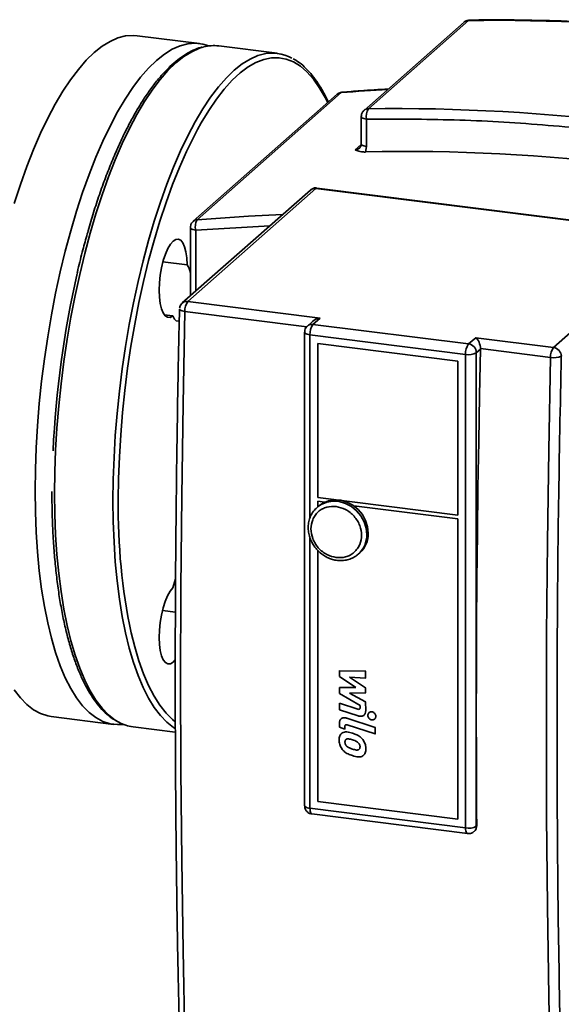
# Paper-space layout 'Blatt1' of a CAD drawing. Units: millimetres. Extents: x 0 to 5940, y 0 to 4200.
# Drawn here: x 5064 to 5151, y 1600 to 1758 of the extents above; entities that cross this region are included whole.
import ezdxf

# ---------------------------------------------------------------- set-up
doc = ezdxf.new("R2010")
doc.units = ezdxf.units.MM
doc.header["$LTSCALE"] = 10

psp = doc.layouts.new('Blatt1')

# ---------------------------------------------------------------- linework, layer by layer
at = {"color": 7, "linetype": 'Continuous', "lineweight": 35}
for p, q in [((5135.42, 1757.34), (5119.39, 1743.21)), ((5136.13, 1757.61), (5120.1, 1743.47)), ((5093, 1753.92), (5083.02, 1755.18)), ((5105.47, 1752.35), (5096.12, 1753.53)), ((5115.11, 1745.79), (5092.01, 1725.42)), ((5115.74, 1746.05), (5092.64, 1725.68)), ((5118.94, 1742.21), (5118.94, 1737.83)), ((5119.8, 1737.42), (5119.8, 1741.79)), ((5117.97, 1736.88), (5118.93, 1737.73)), ((5119.63, 1736.53), (5119.8, 1737.42)), ((5110.8, 1730.44), (5090.27, 1712.33)), ((5111.68, 1730.69), (5091.15, 1712.58)), ((5170.3, 1723.31), (5111.68, 1730.69)), ((5170.47, 1723.37), (5111.85, 1730.76)), ((5091.56, 1724.42), (5091.56, 1713.47)), ((5092.42, 1724), (5104.29, 1724.69)), ((5092.42, 1714.23), (5092.42, 1724)), ((5149.77, 1705.2), (5170.3, 1723.31)), ((5091.04, 1718.46), (5087.17, 1718.95)), ((5112.35, 1709.91), (5091.15, 1712.58)), ((5110.22, 1708.53), (5090.68, 1710.99)), ((5087.38, 1710.44), (5088.73, 1710.27)), ((5111.14, 1709.36), (5110.32, 1708.64)), ((5111.2, 1708.9), (5112.35, 1709.91)), ((5109.88, 1707.81), (5109.89, 1707.64)), ((5111.2, 1708.9), (5136.15, 1705.76)), ((5109.87, 1707.64), (5109.87, 1631.75)), ((5110.73, 1707.23), (5135.67, 1704.08)), ((5110.73, 1677.87), (5110.73, 1707.23)), ((5136.15, 1705.76), (5137.3, 1706.77)), ((5149.77, 1705.2), (5137.3, 1706.77)), ((5111.98, 1705.81), (5134.43, 1702.98)), ((5111.98, 1681.17), (5111.98, 1705.81)), ((5138.07, 1704.94), (5137.39, 1704.34)), ((5138.07, 1704.94), (5138.07, 1705.02)), ((5149.3, 1703.61), (5138.07, 1705.02)), ((5134.43, 1702.98), (5134.43, 1678.34)), ((5135.67, 1704.08), (5135.67, 1628.19)), ((5137.39, 1704.34), (5137.39, 1646.05)), ((5134.43, 1678.34), (5111.98, 1681.17)), ((5112.1, 1679.78), (5111.86, 1679.57)), ((5111.86, 1679.57), (5112.02, 1679.7)), ((5111.98, 1680.54), (5113.07, 1680.41)), ((5111.98, 1679.67), (5111.98, 1680.54)), ((5111.98, 1679.63), (5111.98, 1679.67)), ((5117.74, 1679.82), (5134.43, 1677.72)), ((5134.43, 1677.72), (5134.43, 1629.6)), ((5110.73, 1631.33), (5110.73, 1674.73)), ((5111.98, 1632.43), (5111.98, 1672.69)), ((5118.48, 1672.07), (5118.35, 1671.97)), ((5118.48, 1672.07), (5118.71, 1672.28)), ((5089.17, 1662.76), (5087.08, 1663.02)), ((5115.48, 1653.41), (5115.44, 1653.37)), ((5115.44, 1652.45), (5115.44, 1653.37)), ((5115.44, 1653.37), (5119.65, 1653.29)), ((5119.69, 1653.33), (5119.65, 1653.29)), ((5119.65, 1653.29), (5119.65, 1652.2)), ((5118.09, 1650.71), (5115.44, 1652.45)), ((5119.65, 1652.2), (5117.05, 1652.35)), ((5117.05, 1652.35), (5119.65, 1650.65)), ((5119.69, 1652.23), (5119.65, 1652.2)), ((5115.44, 1650.67), (5118.09, 1650.71)), ((5115.48, 1650.71), (5115.44, 1650.67)), ((5115.44, 1649.75), (5115.44, 1650.67)), ((5118.76, 1647.81), (5115.44, 1649.75)), ((5119.65, 1649.82), (5117.05, 1649.79)), ((5117.05, 1649.79), (5119.65, 1648.4)), ((5119.69, 1650.69), (5119.65, 1650.65)), ((5119.65, 1650.65), (5119.65, 1649.82)), ((5119.69, 1649.86), (5119.65, 1649.82)), ((5115.48, 1648.2), (5115.44, 1648.16)), ((5115.44, 1647.11), (5115.44, 1648.16)), ((5115.44, 1648.16), (5118.39, 1647.22)), ((5118.76, 1647.48), (5118.76, 1647.81)), ((5119.69, 1648.44), (5119.65, 1648.4)), ((5119.65, 1648.4), (5119.66, 1647)), ((5118.46, 1646.14), (5115.44, 1647.11)), ((5118.43, 1647.26), (5118.39, 1647.22)), ((5119.39, 1646.25), (5119.43, 1646.29)), ((5119.7, 1647.04), (5119.66, 1647)), ((5120.24, 1646.7), (5120.2, 1646.66)), ((5120.69, 1646.83), (5120.65, 1646.79)), ((5069.27, 1646.04), (5079.25, 1644.79)), ((5115.44, 1644.32), (5115.44, 1644.92)), ((5115.75, 1645.7), (5115.71, 1645.66)), ((5116.65, 1645.77), (5116.69, 1645.81)), ((5116.65, 1645.77), (5121.2, 1644.31)), ((5121.2, 1643.25), (5116.71, 1644.69)), ((5121.1, 1645.64), (5121.14, 1645.68)), ((5121.33, 1646.11), (5121.29, 1646.07)), ((5137.39, 1646.05), (5137.39, 1628.45)), ((5082.37, 1644.39), (5089.15, 1643.54)), ((5116.33, 1644.03), (5115.44, 1644.32)), ((5115.8, 1643.32), (5115.76, 1643.29)), ((5115.95, 1643.44), (5115.91, 1643.41)), ((5116.37, 1644.48), (5116.33, 1644.44)), ((5116.33, 1644.44), (5116.33, 1644.03)), ((5116.37, 1644.07), (5116.33, 1644.03)), ((5117.55, 1643.36), (5117.59, 1643.4)), ((5121.24, 1644.34), (5121.2, 1644.31)), ((5121.2, 1644.31), (5121.2, 1643.25)), ((5121.24, 1643.28), (5121.2, 1643.25)), ((5116.34, 1641.96), (5116.38, 1641.99)), ((5116.53, 1641.4), (5116.57, 1641.44)), ((5119.23, 1642.39), (5119.18, 1642.35)), ((5117.55, 1640.83), (5117.59, 1640.86)), ((5119.34, 1639.84), (5119.38, 1639.88)), ((5119.74, 1640.91), (5119.7, 1640.88)), ((5119.23, 1639.76), (5119.18, 1639.72)), ((5134.43, 1629.6), (5111.98, 1632.43)), ((5135.67, 1628.19), (5110.73, 1631.33)), ((5111.03, 1630.42), (5135.98, 1627.28)), ((5137.03, 1627.6), (5137.1, 1627.66)), ((5137.45, 1628.5), (5137.39, 1628.45))]:
    psp.add_line(p, q, dxfattribs=at)
at = {"color": 7, "linetype": 'Continuous', "lineweight": 35, "flags": 128}
for points in [[(5136.28, 1757.67), (5136.22, 1757.66), (5136.13, 1757.61)], [(5063.33, 1728.29), (5064.31, 1731.31), (5065.34, 1734.2), (5066.42, 1736.95), (5067.55, 1739.53), (5068.71, 1741.96), (5069.9, 1744.2), (5071.11, 1746.26), (5072.35, 1748.12), (5073.61, 1749.78), (5074.88, 1751.23), (5076.15, 1752.47), (5077.42, 1753.48), (5078.69, 1754.26), (5079.94, 1754.82), (5081.18, 1755.14), (5082.4, 1755.23), (5083.02, 1755.18)], [(5080.83, 1644.79), (5079.87, 1644.74), (5078.68, 1644.89), (5077.52, 1645.26), (5076.4, 1645.87), (5075.32, 1646.71), (5074.29, 1647.78), (5073.3, 1649.06), (5072.38, 1650.56), (5071.51, 1652.27), (5070.7, 1654.18), (5069.96, 1656.29), (5069.28, 1658.58), (5068.69, 1661.04), (5068.16, 1663.67), (5067.71, 1666.45), (5067.34, 1669.37), (5067.05, 1672.42), (5066.85, 1675.58), (5066.72, 1678.85), (5066.68, 1682.21), (5066.72, 1685.63), (5066.85, 1689.12), (5067.05, 1692.65), (5067.34, 1696.21), (5067.71, 1699.78), (5068.16, 1703.36), (5068.69, 1706.91), (5069.28, 1710.43), (5069.96, 1713.91), (5070.7, 1717.32), (5071.51, 1720.65), (5072.38, 1723.9), (5073.3, 1727.03), (5074.29, 1730.05), (5075.32, 1732.94), (5076.4, 1735.69), (5077.52, 1738.28), (5078.68, 1740.7), (5079.87, 1742.95), (5081.09, 1745), (5082.33, 1746.87), (5083.59, 1748.53), (5084.85, 1749.98), (5086.13, 1751.21), (5087.4, 1752.22), (5088.66, 1753), (5089.92, 1753.56), (5091.16, 1753.88), (5092.38, 1753.97), (5093.57, 1753.83), (5094.53, 1753.53)], [(5093.68, 1753.36), (5093.04, 1753.17), (5091.78, 1752.61), (5090.52, 1751.83), (5089.24, 1750.82), (5087.97, 1749.58), (5086.71, 1748.13), (5085.45, 1746.47), (5084.21, 1744.61), (5082.99, 1742.55), (5081.8, 1740.31), (5080.64, 1737.88), (5079.52, 1735.3), (5078.44, 1732.55), (5077.41, 1729.66), (5076.42, 1726.64), (5075.49, 1723.5), (5074.62, 1720.26), (5073.82, 1716.92), (5073.07, 1713.51), (5072.4, 1710.04), (5071.8, 1706.52), (5071.28, 1702.96), (5070.83, 1699.39), (5070.46, 1695.82), (5070.17, 1692.26), (5069.96, 1688.73), (5069.84, 1685.24), (5069.8, 1681.81), (5069.84, 1678.46), (5069.96, 1675.19), (5070.17, 1672.03), (5070.46, 1668.98), (5070.83, 1666.06), (5071.28, 1663.27), (5071.8, 1660.65), (5072.4, 1658.18), (5073.07, 1655.89), (5073.82, 1653.79), (5074.62, 1651.88), (5075.49, 1650.17), (5076.42, 1648.67), (5077.41, 1647.38), (5078.44, 1646.32), (5079.52, 1645.48), (5080.08, 1645.14)], [(5103.04, 1752.18), (5102.39, 1751.99), (5101.14, 1751.43), (5099.87, 1750.65), (5098.6, 1749.64), (5097.33, 1748.41), (5096.06, 1746.96), (5094.8, 1745.3), (5093.56, 1743.43), (5092.35, 1741.37), (5091.16, 1739.13), (5090, 1736.71), (5088.87, 1734.12), (5087.79, 1731.37), (5086.76, 1728.48), (5085.78, 1725.46), (5084.85, 1722.32), (5083.98, 1719.08), (5083.17, 1715.75), (5082.43, 1712.33), (5081.76, 1708.86), (5081.16, 1705.34), (5080.63, 1701.78), (5080.18, 1698.21), (5079.81, 1694.64), (5079.53, 1691.08), (5079.32, 1687.55), (5079.19, 1684.06), (5079.15, 1680.63), (5079.19, 1677.28), (5079.32, 1674.01), (5079.53, 1670.85), (5079.81, 1667.8), (5080.18, 1664.88), (5080.63, 1662.1), (5081.16, 1659.47), (5081.76, 1657.01), (5082.43, 1654.72), (5083.17, 1652.61), (5083.98, 1650.7), (5084.85, 1648.99), (5085.78, 1647.49), (5086.76, 1646.21), (5087.79, 1645.14), (5088.87, 1644.3), (5089.14, 1644.14)], [(5113.57, 1744.43), (5113.14, 1745.29), (5112.23, 1746.87), (5111.27, 1748.23), (5110.25, 1749.37), (5109.19, 1750.29), (5108.08, 1750.97), (5106.94, 1751.42), (5105.76, 1751.64), (5104.55, 1751.62), (5103.32, 1751.37), (5102.07, 1750.88), (5100.81, 1750.16), (5099.54, 1749.2), (5098.27, 1748.03), (5097, 1746.63), (5095.75, 1745.02), (5094.51, 1743.2), (5093.28, 1741.19), (5092.7, 1740.14)], [(5115.88, 1746.12), (5115.84, 1746.11), (5115.74, 1746.05)], [(5119.8, 1741.79), (5119.57, 1741.83), (5119.36, 1741.88), (5119.19, 1741.95), (5119.06, 1742.02), (5118.97, 1742.11), (5118.94, 1742.19), (5118.94, 1742.21)], [(5092.7, 1740.14), (5092.09, 1738.98), (5090.93, 1736.6), (5089.8, 1734.04), (5088.71, 1731.32), (5087.67, 1728.46), (5086.69, 1725.46), (5085.75, 1722.35), (5084.87, 1719.12), (5084.06, 1715.8), (5083.32, 1712.4), (5082.64, 1708.94), (5082.03, 1705.43), (5081.5, 1701.88), (5081.05, 1698.31), (5080.68, 1694.75), (5080.39, 1691.19), (5080.18, 1687.67), (5080.05, 1684.19), (5080.01, 1680.76)], [(5118.94, 1737.83), (5118.94, 1737.82), (5118.97, 1737.73), (5119.06, 1737.65), (5119.19, 1737.58), (5119.36, 1737.51), (5119.57, 1737.46), (5119.8, 1737.42)], [(5111.85, 1730.76), (5111.77, 1730.75), (5111.68, 1730.69)], [(5092.64, 1725.68), (5100.87, 1726.25), (5106.33, 1726.49)], [(5091.56, 1724.42), (5091.56, 1724.41), (5091.6, 1724.32), (5091.68, 1724.24), (5091.81, 1724.16), (5091.98, 1724.1), (5092.19, 1724.04), (5092.42, 1724)], [(5088.73, 1710.27), (5088.3, 1710.03), (5087.89, 1710.04), (5087.52, 1710.28), (5087.19, 1710.74), (5086.92, 1711.41), (5086.72, 1712.26), (5086.6, 1713.27), (5086.57, 1714.39), (5086.61, 1715.57), (5086.74, 1716.79), (5086.95, 1717.99), (5087.22, 1719.12), (5087.56, 1720.15), (5087.94, 1721.04), (5088.35, 1721.74), (5088.78, 1722.25), (5089.21, 1722.53), (5089.63, 1722.58), (5090.01, 1722.39), (5090.35, 1721.97), (5090.64, 1721.35), (5090.85, 1720.53), (5090.99, 1719.56), (5091.04, 1718.46)], [(5091.56, 1713.61), (5091.55, 1713.5), (5091.54, 1713.45)], [(5090.68, 1710.99), (5090.44, 1711.03), (5090.24, 1711.08), (5090.06, 1711.13), (5089.93, 1711.2), (5089.85, 1711.27), (5089.82, 1711.34), (5089.82, 1711.36)], [(5090.68, 1710.99), (5090.38, 1696.15), (5090.17, 1681.37), (5090.04, 1666.66), (5090, 1652.02), (5090.04, 1637.45), (5090.17, 1622.96), (5090.38, 1608.56), (5090.68, 1594.24)], [(5089.77, 1709.48), (5089.66, 1709.44), (5089.3, 1709.49), (5088.99, 1709.76), (5088.73, 1710.27)], [(5110.73, 1707.23), (5110.5, 1707.26), (5110.29, 1707.32), (5110.12, 1707.38), (5109.99, 1707.46), (5109.9, 1707.54), (5109.87, 1707.63), (5109.87, 1707.64)], [(5138.07, 1704.94), (5137.91, 1697.52), (5137.77, 1690.12), (5137.66, 1682.73), (5137.56, 1675.36), (5137.49, 1668), (5137.43, 1660.67), (5137.4, 1653.35), (5137.39, 1646.05)], [(5149.3, 1586.86), (5149, 1601.17), (5148.79, 1615.58), (5148.66, 1630.07), (5148.62, 1644.63), (5148.66, 1659.27), (5148.79, 1673.98), (5149, 1688.76), (5149.3, 1703.61)], [(5112.02, 1679.7), (5112.55, 1680.05), (5113.44, 1680.42), (5114.41, 1680.57), (5115.42, 1680.49), (5116.42, 1680.2), (5117.36, 1679.71), (5118.2, 1679.03), (5118.89, 1678.2), (5119.42, 1677.26), (5119.74, 1676.26), (5119.85, 1675.23)], [(5120.08, 1675.44), (5119.97, 1676.47), (5119.65, 1677.47), (5119.13, 1678.41), (5118.43, 1679.24), (5117.6, 1679.92), (5116.66, 1680.41), (5115.66, 1680.7), (5114.65, 1680.77), (5113.68, 1680.62), (5112.78, 1680.26), (5112.1, 1679.78)], [(5088.73, 1666.65), (5088.99, 1667.6), (5089.18, 1668.14)], [(5089.15, 1655.14), (5088.78, 1654.75), (5088.35, 1654.49), (5087.94, 1654.47), (5087.56, 1654.68), (5087.22, 1655.12), (5086.95, 1655.77), (5086.74, 1656.61), (5086.61, 1657.6), (5086.57, 1658.7), (5086.6, 1659.89), (5086.72, 1661.1), (5086.92, 1662.3), (5087.19, 1663.45), (5087.52, 1664.49), (5087.89, 1665.39), (5088.3, 1666.12), (5088.73, 1666.65), (5088.73, 1666.65)], [(5082.08, 1659.47), (5082.64, 1657.22), (5083.32, 1654.95), (5084.06, 1652.87), (5084.87, 1650.99), (5085.75, 1649.31), (5086.69, 1647.84), (5087.67, 1646.58), (5088.71, 1645.55), (5089.14, 1645.21)], [(5069.27, 1646.04), (5068.71, 1646.14), (5067.55, 1646.52), (5066.42, 1647.13), (5065.34, 1647.97), (5064.31, 1649.03), (5063.33, 1650.32)], [(5137.39, 1646.05), (5137.39, 1643.85), (5137.4, 1641.65), (5137.4, 1639.45), (5137.41, 1637.26), (5137.42, 1635.07), (5137.43, 1632.88), (5137.44, 1630.69), (5137.45, 1628.5)], [(5109.87, 1631.75), (5109.87, 1631.73), (5109.9, 1631.65), (5109.99, 1631.56), (5110.12, 1631.49), (5110.29, 1631.42), (5110.5, 1631.37), (5110.73, 1631.33)], [(5111.03, 1630.42), (5111.02, 1630.43), (5110.94, 1630.47), (5110.87, 1630.56), (5110.81, 1630.7), (5110.77, 1630.88), (5110.74, 1631.09), (5110.73, 1631.33)], [(5135.98, 1627.28), (5135.96, 1627.28), (5135.88, 1627.33), (5135.81, 1627.42), (5135.75, 1627.56), (5135.71, 1627.74), (5135.68, 1627.95), (5135.67, 1628.19)]]:
    psp.add_lwpolyline(points, dxfattribs=at)
at = {"color": 7, "linetype": 'Continuous', "lineweight": 35}
for centre, radius, start, end in [((5136.13, 1756.52), 1.09, 90.211, 131.0208), ((5140.13, 1446.48), 311.16, 76.0864, 90.7364), ((5095.34, 1747.08), 6.5, 83.1216, 104.8001), ((5104.67, 1746), 6.4, 60.4932, 104.8135), ((5115.82, 1744.98), 1.08, 94.334, 131.1472), ((5138.46, 1478.09), 268.92, 93.2496, 94.8474), ((5120.1, 1742.39), 1.09, 90.2066, 131.444), ((5121.98, 1742.27), 2.23, 147.4037, 192.4752), ((5124.05, 1431.54), 311.96, 74.9121, 90.7263), ((5117.95, 1737.97), 1.08, 271.3508, 311.3852), ((5126.48, 1447.63), 288.99, 74.2801, 91.3584), ((5111.53, 1729.59), 1.11, 81.8416, 130.6612), ((5092.72, 1724.61), 1.08, 94.3303, 131.5719), ((5094.41, 1724.6), 2.07, 148.5973, 196.7318), ((5088.56, 1716.71), 3.04, 8.9423, 35.2358), ((5229.02, 1681.33), 159.63, 167.076, 177.381), ((5090.99, 1711.48), 1.11, 81.842, 130.6353), ((5093.23, 1711.1), 2.56, 144.6042, 182.5074), ((5111.04, 1707.8), 1.11, 81.7414, 130.799), ((5113.35, 1707.39), 2.63, 144.9309, 183.5931), ((5138.29, 1704.25), 2.63, 144.9309, 183.5931), ((5135.94, 1704.32), 1.46, 1.0587, 81.7605), ((5151.85, 1703.72), 2.56, 144.6042, 182.5074), ((5149.56, 1703.76), 1.46, 1.0587, 81.7605), ((5136.16, 1706.66), 2.63, 259.2261, 297.8883), ((5149.85, 1706.6), 3.05, 259.5312, 292.4237), ((5176.28, 1679.36), 96.28, 179.1664, 191.9246), ((5115.69, 1675.15), 4.15, 312.0749, 1.0608), ((5115.93, 1675.36), 4.15, 312.0749, 1.0608), ((5083.21, 1650.82), 6.48, 241.1412, 262.5385), ((5136.16, 1630.77), 2.63, 259.2261, 297.8883), ((5136.28, 1628.43), 1.11, 312.1962, 0.9771)]:
    psp.add_arc(centre, radius, start, end, dxfattribs=at)
for centre, major_axis, ratio, start_param, end_param in [((5112.35, 1708.66), (1.68, 0.52), 0.699056, 1.358781, 2.144179), ((5137.3, 1705.51), (-0.42, 1.37), 0.476834, 4.201055, 5.709803)]:
    psp.add_ellipse(centre, major_axis=major_axis, ratio=ratio, start_param=start_param, end_param=end_param, dxfattribs=at)
for points, knots in [([(5136.3, 1757.67), (5136.13, 1757.65), (5135.86, 1757.62), (5135.57, 1757.47), (5135.46, 1757.37), (5135.42, 1757.32)], [0, 0, 0, 0, 0.532642, 0.820473, 1, 1, 1, 1]), ([(5214.95, 1748.59), (5214.32, 1748.75), (5211.21, 1749.54), (5205.59, 1750.78), (5198.1, 1752.3), (5190.59, 1753.63), (5183.06, 1754.77), (5175.51, 1755.73), (5167.96, 1756.51), (5160.41, 1757.1), (5152.87, 1757.5), (5145.33, 1757.69), (5139.8, 1757.75), (5136.79, 1757.67), (5136.28, 1757.66)], [0, 0, 0, 0, 0.024073, 0.119198, 0.214451, 0.309825, 0.405315, 0.500916, 0.596624, 0.692436, 0.788349, 0.884359, 0.980465, 1, 1, 1, 1]), ([(5093.46, 1753.33), (5093.39, 1753.32), (5092.9, 1753.23), (5092.01, 1752.85), (5090.77, 1752.2), (5089.53, 1751.33), (5088.29, 1750.25), (5087.05, 1748.98), (5085.83, 1747.51), (5084.62, 1745.85), (5083.44, 1744.01), (5082.28, 1742.01), (5081.14, 1739.84), (5080.04, 1737.51), (5078.98, 1735.04), (5077.95, 1732.44), (5076.97, 1729.71), (5076.04, 1726.85), (5075.39, 1724.75), (5075.08, 1723.58), (5075.04, 1723.43)], [0, 0, 0, 0, 0.011024, 0.070369, 0.130549, 0.19148, 0.252918, 0.314613, 0.376388, 0.438127, 0.499797, 0.561393, 0.622916, 0.684377, 0.745782, 0.807142, 0.868463, 0.929753, 0.991016, 1, 1, 1, 1]), ([(5113.66, 1744.51), (5113.56, 1744.72), (5113.2, 1745.54), (5112.52, 1746.78), (5111.59, 1748.2), (5110.61, 1749.43), (5109.57, 1750.45), (5108.71, 1751.13), (5108.18, 1751.4), (5108.03, 1751.47)], [0, 0, 0, 0, 0.062444, 0.2370619, 0.4118513, 0.5865724, 0.7607644, 0.9337313, 1, 1, 1, 1]), ([(5116, 1746.13), (5115.82, 1746.1), (5115.56, 1746.07), (5115.27, 1745.93), (5115.16, 1745.82), (5115.12, 1745.78)], [0, 0, 0, 0, 0.5358347, 0.8253915, 1, 1, 1, 1]), ([(5123.26, 1746.62), (5121.78, 1746.54), (5119.31, 1746.41), (5116.87, 1746.19), (5115.89, 1746.1)], [0, 0, 0, 0, 0.600279, 1, 1, 1, 1]), ([(5119.4, 1743.19), (5119.33, 1743.13), (5119.14, 1742.97), (5118.97, 1742.61), (5118.96, 1742.33), (5118.96, 1742.21)], [0, 0, 0, 0, 0.2423456, 0.6697557, 1, 1, 1, 1]), ([(5119.8, 1741.79), (5124.48, 1741.8), (5133.86, 1741.81), (5148.01, 1740.98), (5162.21, 1739.54), (5176.4, 1737.41), (5190.55, 1734.67), (5199.93, 1732.29), (5204.61, 1731.11)], [0, 0, 0, 0, 0.166458, 0.333137, 0.5, 0.666859, 0.83354, 1, 1, 1, 1]), ([(5118.93, 1737.84), (5118.93, 1737.79), (5118.94, 1737.63), (5118.86, 1737.41), (5118.77, 1737.23), (5118.67, 1737.17), (5118.65, 1737.16)], [0, 0, 0, 0, 0.150555, 0.4926604, 0.9072688, 1, 1, 1, 1]), ([(5117.97, 1736.88), (5118.15, 1736.8), (5118.42, 1736.67), (5118.98, 1736.54), (5119.41, 1736.53), (5119.63, 1736.53)], [0, 0, 0, 0, 0.46649, 0.728972, 1, 1, 1, 1]), ([(5111.84, 1730.74), (5111.8, 1730.75), (5111.6, 1730.81), (5111.21, 1730.72), (5110.94, 1730.53), (5110.8, 1730.43)], [0, 0, 0, 0, 0.1101719, 0.5595351, 1, 1, 1, 1]), ([(5092.02, 1725.4), (5091.95, 1725.34), (5091.76, 1725.18), (5091.59, 1724.83), (5091.58, 1724.54), (5091.58, 1724.42)], [0, 0, 0, 0, 0.242395, 0.669892, 1, 1, 1, 1]), ([(5075.04, 1723.43), (5074.8, 1722.57), (5074.28, 1720.7), (5073.74, 1718.58), (5073.46, 1717.31), (5073.42, 1717.11)], [0, 0, 0, 0, 0.419021, 0.909939, 1, 1, 1, 1]), ([(5089.82, 1711.36), (5089.8, 1710.35), (5089.66, 1704.92), (5089.49, 1695.13), (5089.3, 1681.97), (5089.18, 1668.85), (5089.13, 1655.77), (5089.14, 1642.73), (5089.23, 1629.74), (5089.38, 1616.8), (5089.58, 1605.12), (5089.75, 1597.78), (5089.82, 1594.71)], [0, 0, 0, 0, 0.025519, 0.136715, 0.248091, 0.35963, 0.471316, 0.583137, 0.695081, 0.807136, 0.919292, 1, 1, 1, 1]), ([(5090.27, 1712.32), (5090.26, 1712.32), (5090.15, 1712.25), (5090, 1712.03), (5089.87, 1711.75), (5089.84, 1711.56), (5089.83, 1711.49)], [0, 0, 0, 0, 0.024771, 0.412472, 0.795575, 1, 1, 1, 1]), ([(5110.32, 1708.64), (5110.31, 1708.63), (5110.2, 1708.57), (5110.06, 1708.34), (5109.92, 1708.06), (5109.89, 1707.87), (5109.88, 1707.81)], [0, 0, 0, 0, 0.0244952, 0.4123057, 0.7955173, 1, 1, 1, 1]), ([(5151.01, 1587.19), (5150.85, 1594.82), (5150.53, 1610.07), (5150.33, 1633.22), (5150.33, 1656.55), (5150.53, 1680.06), (5150.85, 1695.88), (5151.01, 1703.78)], [0, 0, 0, 0, 0.20001, 0.399986, 0.600015, 0.799992, 1, 1, 1, 1]), ([(5069.37, 1682.09), (5069.37, 1682.06), (5069.37, 1682), (5069.37, 1681.93), (5069.37, 1681.88)], [0, 0, 0, 0, 0.319744, 1, 1, 1, 1]), ([(5069.37, 1681.88), (5069.37, 1681.37), (5069.38, 1679.79), (5069.42, 1677.78), (5069.5, 1676.33), (5069.52, 1675.89)], [0, 0, 0, 0, 0.251919, 0.773494, 1, 1, 1, 1]), ([(5112.04, 1679.69), (5111.89, 1679.57), (5111.49, 1679.25), (5111.02, 1678.59), (5110.64, 1677.76), (5110.46, 1676.89), (5110.44, 1676.01), (5110.57, 1675.18), (5110.79, 1674.48), (5111.08, 1673.87), (5111.4, 1673.34), (5111.67, 1673.01), (5111.8, 1672.85)], [0, 0, 0, 0, 0.079338, 0.208579, 0.327338, 0.445229, 0.560999, 0.67148, 0.767507, 0.839934, 0.921973, 1, 1, 1, 1]), ([(5110.88, 1676.12), (5110.94, 1676.63), (5111.02, 1677.41), (5111.52, 1678.3), (5112.05, 1678.89), (5112.7, 1679.33), (5113.64, 1679.72), (5114.43, 1679.71), (5114.94, 1679.7)], [0, 0, 0, 0, 0.239457, 0.368361, 0.5, 0.631639, 0.760543, 1, 1, 1, 1]), ([(5114.94, 1679.7), (5115.44, 1679.58), (5116.23, 1679.4), (5117.17, 1678.77), (5117.82, 1678.16), (5118.35, 1677.44), (5118.84, 1676.42), (5119.09, 1675.09), (5118.84, 1673.82), (5118.35, 1672.93), (5117.82, 1672.34), (5117.17, 1671.89), (5116.23, 1671.5), (5115.44, 1671.52), (5114.94, 1671.53)], [0, 0, 0, 0, 0.119728, 0.18418, 0.25, 0.31582, 0.380272, 0.5, 0.619728, 0.68418, 0.75, 0.81582, 0.880272, 1, 1, 1, 1]), ([(5069.52, 1675.89), (5069.55, 1675.31), (5069.62, 1673.71), (5069.82, 1671.19), (5070.12, 1668.34), (5070.49, 1665.6), (5070.93, 1663), (5071.45, 1660.52), (5072.03, 1658.2), (5072.68, 1656.02), (5073.39, 1654.01), (5074.17, 1652.17), (5075.01, 1650.5), (5075.92, 1649.02), (5076.88, 1647.72), (5077.9, 1646.63), (5078.9, 1645.78), (5079.58, 1645.4), (5079.88, 1645.23)], [0, 0, 0, 0, 0.036689, 0.101547, 0.166432, 0.23135, 0.296308, 0.361314, 0.426377, 0.491507, 0.556715, 0.62201, 0.687393, 0.752851, 0.818327, 0.883673, 0.948661, 1, 1, 1, 1]), ([(5114.94, 1671.53), (5114.43, 1671.64), (5113.64, 1671.83), (5112.7, 1672.46), (5112.05, 1673.07), (5111.52, 1673.79), (5111.02, 1674.8), (5110.94, 1675.6), (5110.88, 1676.12)], [0, 0, 0, 0, 0.239457, 0.368361, 0.5, 0.631639, 0.760543, 1, 1, 1, 1]), ([(5111.8, 1672.85), (5112.05, 1672.6), (5112.39, 1672.25), (5112.97, 1671.84), (5113.51, 1671.53), (5114.19, 1671.25), (5114.93, 1671.07), (5115.72, 1671.01), (5116.53, 1671.09), (5117.33, 1671.33), (5117.95, 1671.63), (5118.25, 1671.9), (5118.34, 1671.98)], [0, 0, 0, 0, 0.1356722, 0.1918252, 0.2847203, 0.3813924, 0.4853406, 0.594337, 0.7078305, 0.8257259, 0.9484832, 1, 1, 1, 1]), ([(5118.39, 1647.22), (5118.44, 1647.21), (5118.52, 1647.19), (5118.63, 1647.2), (5118.69, 1647.23), (5118.74, 1647.29), (5118.76, 1647.37), (5118.76, 1647.44), (5118.76, 1647.48)], [0, 0, 0, 0, 0.2842081, 0.4116101, 0.540275, 0.6522417, 0.8201346, 1, 1, 1, 1]), ([(5119.66, 1647), (5119.64, 1646.84), (5119.63, 1646.58), (5119.45, 1646.29), (5119.24, 1646.13), (5118.95, 1646.06), (5118.68, 1646.08), (5118.5, 1646.13), (5118.46, 1646.14)], [0, 0, 0, 0, 0.263668, 0.415138, 0.567271, 0.709734, 0.921483, 1, 1, 1, 1]), ([(5120.01, 1646.23), (5120.02, 1646.3), (5120.03, 1646.45), (5120.14, 1646.62), (5120.3, 1646.75), (5120.48, 1646.8), (5120.6, 1646.8), (5120.65, 1646.79)], [0, 0, 0, 0, 0.214154, 0.428363, 0.64249, 0.85827, 1, 1, 1, 1]), ([(5120.65, 1645.51), (5120.58, 1645.53), (5120.43, 1645.56), (5120.24, 1645.69), (5120.1, 1645.87), (5120.02, 1646.06), (5120.01, 1646.18), (5120.01, 1646.23)], [0, 0, 0, 0, 0.214421, 0.4289, 0.643206, 0.858958, 1, 1, 1, 1]), ([(5120.65, 1646.79), (5120.72, 1646.78), (5120.86, 1646.75), (5121.05, 1646.61), (5121.2, 1646.43), (5121.28, 1646.24), (5121.28, 1646.12), (5121.29, 1646.07)], [0, 0, 0, 0, 0.214461, 0.42898, 0.64331, 0.859056, 1, 1, 1, 1]), ([(5115.44, 1644.92), (5115.45, 1645.08), (5115.47, 1645.34), (5115.65, 1645.63), (5115.86, 1645.78), (5116.15, 1645.86), (5116.42, 1645.84), (5116.6, 1645.78), (5116.65, 1645.77)], [0, 0, 0, 0, 0.263692, 0.415189, 0.567347, 0.709835, 0.921567, 1, 1, 1, 1]), ([(5116.71, 1644.69), (5116.66, 1644.71), (5116.58, 1644.73), (5116.47, 1644.72), (5116.41, 1644.69), (5116.36, 1644.63), (5116.34, 1644.54), (5116.33, 1644.47), (5116.33, 1644.44)], [0, 0, 0, 0, 0.2841316, 0.4114909, 0.5401131, 0.6520388, 0.8199167, 1, 1, 1, 1]), ([(5121.29, 1646.07), (5121.28, 1646), (5121.26, 1645.86), (5121.16, 1645.68), (5120.99, 1645.55), (5120.81, 1645.5), (5120.7, 1645.51), (5120.65, 1645.51)], [0, 0, 0, 0, 0.214191, 0.428437, 0.642592, 0.858371, 1, 1, 1, 1]), ([(5115.39, 1642.26), (5115.41, 1642.49), (5115.44, 1642.83), (5115.66, 1643.21), (5115.83, 1643.34), (5115.91, 1643.41)], [0, 0, 0, 0, 0.510388, 0.746348, 1, 1, 1, 1]), ([(5115.91, 1643.41), (5116.02, 1643.46), (5116.24, 1643.57), (5116.81, 1643.59), (5117.25, 1643.45), (5117.55, 1643.36)], [0, 0, 0, 0, 0.218577, 0.451725, 1, 1, 1, 1]), ([(5117.55, 1643.36), (5117.79, 1643.28), (5118.27, 1643.11), (5118.84, 1642.76), (5119.1, 1642.46), (5119.18, 1642.35)], [0, 0, 0, 0, 0.397102, 0.798291, 1, 1, 1, 1]), ([(5115.91, 1640.78), (5115.78, 1640.98), (5115.51, 1641.39), (5115.4, 1641.92), (5115.4, 1642.21), (5115.39, 1642.26)], [0, 0, 0, 0, 0.444999, 0.894317, 1, 1, 1, 1]), ([(5116.34, 1641.96), (5116.34, 1642.04), (5116.35, 1642.16), (5116.43, 1642.3), (5116.49, 1642.36), (5116.53, 1642.39)], [0, 0, 0, 0, 0.461127, 0.719289, 1, 1, 1, 1]), ([(5116.53, 1641.4), (5116.49, 1641.45), (5116.41, 1641.57), (5116.35, 1641.77), (5116.34, 1641.91), (5116.34, 1641.96)], [0, 0, 0, 0, 0.277122, 0.726914, 1, 1, 1, 1]), ([(5116.53, 1642.39), (5116.58, 1642.41), (5116.7, 1642.47), (5116.95, 1642.46), (5117.24, 1642.4), (5117.45, 1642.33), (5117.55, 1642.3)], [0, 0, 0, 0, 0.163305, 0.400514, 0.698157, 1, 1, 1, 1]), ([(5117.55, 1642.3), (5117.67, 1642.26), (5117.9, 1642.19), (5118.21, 1642.04), (5118.44, 1641.89), (5118.54, 1641.76), (5118.57, 1641.73)], [0, 0, 0, 0, 0.324531, 0.606054, 0.889645, 1, 1, 1, 1]), ([(5118.57, 1641.73), (5118.6, 1641.68), (5118.68, 1641.56), (5118.75, 1641.37), (5118.75, 1641.23), (5118.76, 1641.18)], [0, 0, 0, 0, 0.280609, 0.722308, 1, 1, 1, 1]), ([(5119.18, 1642.35), (5119.25, 1642.25), (5119.47, 1641.96), (5119.67, 1641.44), (5119.69, 1641.04), (5119.7, 1640.88)], [0, 0, 0, 0, 0.224372, 0.676865, 1, 1, 1, 1]), ([(5117.55, 1639.77), (5117.31, 1639.85), (5116.83, 1640.01), (5116.26, 1640.37), (5116, 1640.67), (5115.91, 1640.78)], [0, 0, 0, 0, 0.395382, 0.794773, 1, 1, 1, 1]), ([(5117.55, 1640.83), (5117.43, 1640.87), (5117.21, 1640.94), (5116.88, 1641.09), (5116.65, 1641.25), (5116.55, 1641.37), (5116.53, 1641.4)], [0, 0, 0, 0, 0.322296, 0.610389, 0.900758, 1, 1, 1, 1]), ([(5118.57, 1640.74), (5118.52, 1640.72), (5118.4, 1640.66), (5118.15, 1640.67), (5117.86, 1640.73), (5117.65, 1640.79), (5117.55, 1640.83)], [0, 0, 0, 0, 0.166394, 0.404913, 0.700395, 1, 1, 1, 1]), ([(5118.76, 1641.18), (5118.75, 1641.1), (5118.74, 1640.98), (5118.67, 1640.83), (5118.61, 1640.77), (5118.57, 1640.74)], [0, 0, 0, 0, 0.447814, 0.711977, 1, 1, 1, 1]), ([(5119.7, 1640.88), (5119.68, 1640.64), (5119.65, 1640.3), (5119.43, 1639.92), (5119.27, 1639.79), (5119.18, 1639.72)], [0, 0, 0, 0, 0.511788, 0.747157, 1, 1, 1, 1]), ([(5119.18, 1639.72), (5119.08, 1639.67), (5118.86, 1639.56), (5118.29, 1639.54), (5117.86, 1639.68), (5117.55, 1639.77)], [0, 0, 0, 0, 0.219596, 0.454349, 1, 1, 1, 1]), ([(5109.89, 1631.75), (5109.89, 1631.63), (5109.89, 1631.42), (5110.03, 1631.08), (5110.27, 1630.76), (5110.63, 1630.5), (5110.91, 1630.46), (5111.04, 1630.44)], [0, 0, 0, 0, 0.182042, 0.327004, 0.558517, 0.807363, 1, 1, 1, 1]), ([(5135.98, 1627.3), (5136.02, 1627.29), (5136.23, 1627.24), (5136.62, 1627.32), (5136.89, 1627.51), (5137.02, 1627.61)], [0, 0, 0, 0, 0.1111698, 0.5599069, 1, 1, 1, 1]), ([(5137.45, 1628.5), (5137.44, 1628.36), (5137.41, 1628.09), (5137.26, 1627.8), (5137.12, 1627.7), (5137.08, 1627.68)], [0, 0, 0, 0, 0.42976, 0.85952, 1, 1, 1, 1])]:
    psp.add_open_spline(points, degree=3, knots=knots, dxfattribs=at)

doc.saveas('drawing.dxf')
